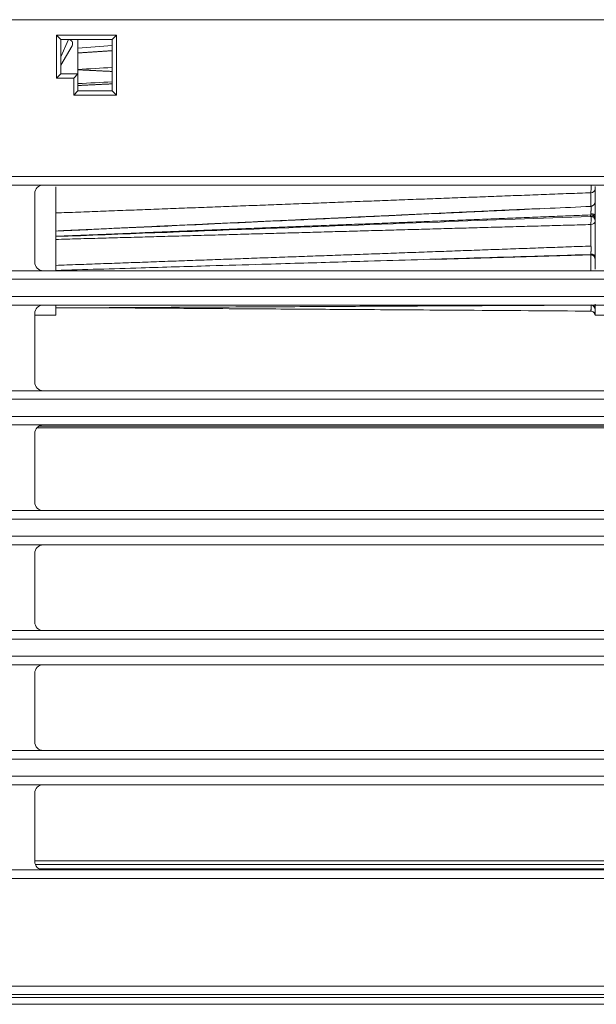
# Model space of a CAD drawing. Units: millimetres. Extents: x 0 to 1562, y -355 to 945.
# Drawn here: x 1026 to 1040, y 411 to 434 of the extents above; entities that cross this region are included whole.
import ezdxf

# ---------------------------------------------------------------- set-up
doc = ezdxf.new("R2010")
doc.units = ezdxf.units.MM
doc.layers.add('1', color=7, linetype='Continuous', true_color=0xffffff)

msp = doc.modelspace()

# ---------------------------------------------------------------- linework, layer by layer
at = {"layer": '1', "color": 3, "linetype": 'Continuous', "lineweight": 18}
for p, q in [((1137.981, 433.956), (865.681, 433.956)), ((1027.181, 433.495), (1027.081, 433.595)), ((1027.081, 432.595), (1027.081, 433.595)), ((1027.081, 433.595), (1028.481, 433.595)), ((1028.481, 433.595), (1028.381, 433.495)), ((1028.481, 433.595), (1028.481, 432.195)), ((1027.181, 433.09), (1027.357, 433.495)), ((1028.381, 433.495), (1027.181, 433.495)), ((1027.181, 433.495), (1027.181, 432.695)), ((1027.181, 432.891), (1027.443, 433.345)), ((1027.581, 433.495), (1027.581, 432.695)), ((1028.381, 432.295), (1028.381, 433.495)), ((1027.181, 432.695), (1027.081, 432.595)), ((1027.181, 432.695), (1027.581, 432.695)), ((1027.581, 432.695), (1027.481, 432.595)), ((1027.581, 432.695), (1027.581, 432.295)), ((1027.481, 432.595), (1027.081, 432.595)), ((1027.481, 432.195), (1027.481, 432.595)), ((1027.481, 432.195), (1027.581, 432.295)), ((1028.481, 432.195), (1027.481, 432.195)), ((1027.581, 432.295), (1028.381, 432.295)), ((1028.481, 432.195), (1028.381, 432.295)), ((1002.181, 430.295), (1137.981, 430.295)), ((1026.771, 430.095), (1025.671, 430.095)), ((1026.571, 429.895), (1026.571, 428.295)), ((1047.315, 430.095), (1026.771, 430.095)), ((1027.063, 428.095), (1027.063, 430.052)), ((1039.649, 430.06), (1039.649, 429.366)), ((1039.554, 429.602), (1039.554, 429.606)), ((1039.555, 429.598), (1039.554, 429.603)), ((1039.649, 429.366), (1039.649, 429.314)), ((1039.649, 429.314), (1039.649, 428.415)), ((1039.546, 428.467), (1039.546, 428.468)), ((1039.548, 428.471), (1039.549, 428.474)), ((1039.649, 428.415), (1039.649, 428.374)), ((1039.649, 428.374), (1039.649, 428.134)), ((1025.671, 428.095), (1026.771, 428.095)), ((1026.771, 428.095), (1047.315, 428.095)), ((1137.981, 427.895), (1002.181, 427.895)), ((1002.181, 427.495), (1137.981, 427.495)), ((1026.771, 427.295), (1025.671, 427.295)), ((1047.315, 427.295), (1026.771, 427.295)), ((1027.063, 427.056), (1027.063, 427.303)), ((1039.548, 427.292), (1039.55, 427.293)), ((1039.55, 427.152), (1039.551, 427.154)), ((1039.55, 427.152), (1039.55, 427.152)), ((1039.649, 427.313), (1039.649, 427.206)), ((1039.649, 427.206), (1039.649, 427.192)), ((1039.649, 427.192), (1039.649, 427.057)), ((1026.571, 427.095), (1026.571, 425.495)), ((1026.571, 427.056), (1027.063, 427.056)), ((1039.649, 427.056), (1040.249, 427.056)), ((1025.671, 425.295), (1026.771, 425.295)), ((1026.771, 425.295), (1047.315, 425.295)), ((1137.981, 425.095), (1002.181, 425.095)), ((1002.181, 424.695), (1137.981, 424.695)), ((1026.771, 424.495), (1025.671, 424.495)), ((1047.413, 424.424), (1026.618, 424.424)), ((1047.366, 424.464), (1026.66, 424.464)), ((1047.315, 424.495), (1026.771, 424.495)), ((1026.571, 424.295), (1026.571, 422.695)), ((1137.981, 422.295), (1002.181, 422.295)), ((1025.671, 422.495), (1026.771, 422.495)), ((1026.771, 422.495), (1047.315, 422.495)), ((1002.181, 421.895), (1137.981, 421.895)), ((1026.771, 421.695), (1025.671, 421.695)), ((1047.315, 421.695), (1026.771, 421.695)), ((1026.571, 421.495), (1026.571, 419.895)), ((1025.671, 419.695), (1026.771, 419.695)), ((1026.771, 419.695), (1047.315, 419.695)), ((1137.981, 419.495), (1002.181, 419.495)), ((1002.181, 419.095), (1137.981, 419.095)), ((1026.771, 418.895), (1025.671, 418.895)), ((1047.315, 418.895), (1026.771, 418.895)), ((1026.571, 418.695), (1026.571, 417.095)), ((1025.671, 416.895), (1026.771, 416.895)), ((1026.771, 416.895), (1047.315, 416.895)), ((1137.981, 416.695), (1002.181, 416.695)), ((1002.181, 416.295), (1137.981, 416.295)), ((1026.771, 416.095), (1025.671, 416.095)), ((1047.315, 416.095), (1026.771, 416.095)), ((1026.571, 415.895), (1026.571, 414.307)), ((1047.461, 414.322), (1026.571, 414.322)), ((1025.671, 414.107), (1026.771, 414.107)), ((1026.587, 414.229), (1047.445, 414.229)), ((1047.35, 414.129), (1026.681, 414.129)), ((1026.771, 414.107), (1047.315, 414.107)), ((1137.981, 413.907), (1002.181, 413.907)), ((1002.181, 411.395), (1137.981, 411.395)), ((865.641, 411.129), (1138.201, 411.129)), ((1137.981, 411.195), (1002.181, 411.195)), ((865.641, 410.969), (1138.201, 410.969))]:
    msp.add_line(p, q, dxfattribs=at)
for centre, radius, start, end in [((1027.357, 433.395), 0.1, 330, 90.3297), ((1026.771, 429.895), 0.2, 90, 180), ((1026.771, 428.295), 0.2, 180, 270), ((1026.771, 427.095), 0.2, 90, 180), ((1026.771, 425.495), 0.2, 180, 270), ((1026.771, 424.295), 0.2, 90, 180), ((1026.771, 422.695), 0.2, 180, 270), ((1026.771, 421.495), 0.2, 90, 180), ((1026.771, 419.895), 0.2, 180, 270), ((1026.771, 418.695), 0.2, 90, 180), ((1026.771, 417.095), 0.2, 180, 270), ((1026.771, 415.895), 0.2, 90, 180), ((1026.771, 414.307), 0.2, 180, 270)]:
    msp.add_arc(centre, radius, start, end, dxfattribs=at)
for centre, major_axis, ratio, start_param, end_param in [((1039.549, 430.005), (-0.1, 0), 0.8828, 1.634688, 3.141593), ((1039.549, 429.703), (0.1, 0), 0.999999, 4.757067, 6.281979), ((1039.549, 429.366), (0.1, 0), 0.666032, 0, 1.546848), ((1039.549, 429.265), (-0.1, 0), 1, 3.141603, 4.744753), ((1039.549, 429.314), (0.1, 0), 0.920418, 0, 1.581284), ((1039.549, 429.254), (-0.1, 0), 0.803247, 1.634688, 3.141593), ((1039.549, 428.415), (0.1, 0), 0.769425, 0, 1.546848), ((1039.549, 428.374), (0.1, 0), 0.96827, 0, 1.581284), ((1039.549, 427.192), (0.1, 0), 0.997743, 0, 1.581284), ((1039.549, 427.057), (-0.1, 0), 0.97607, 3.141593, 4.688441), ((1039.549, 427.206), (0.1, 0), 0.931214, 0, 1.296111)]:
    msp.add_ellipse(centre, major_axis=major_axis, ratio=ratio, start_param=start_param, end_param=end_param, dxfattribs=at)
for points, degree in [([(1028.381, 433.353), (1028.115, 433.334), (1027.848, 433.314), (1027.581, 433.295)], 3), ([(1027.581, 432.794), (1027.848, 432.81), (1028.114, 432.825), (1028.381, 432.841)], 3), ([(1028.381, 432.505), (1028.115, 432.492), (1027.848, 432.478), (1027.581, 432.465)], 3), ([(1039.546, 429.398), (1039.546, 429.398), (1039.546, 429.398), (1039.546, 429.398)], 3), ([(1039.553, 428.672), (1039.553, 428.672), (1039.553, 428.672), (1039.554, 428.672)], 3), ([(1035.93, 428.361), (1039.546, 428.472)], 1)]:
    msp.add_open_spline(points, degree=degree, dxfattribs=at)
for points, weights in [([(1028.381, 433.233), (1028.115, 433.215), (1027.848, 433.197), (1027.581, 433.179)], [1.01227684, 1.01221964278, 1.01216244555, 1.01210524833]), ([(1028.381, 432.748), (1028.115, 432.761), (1027.848, 432.774), (1027.581, 432.787)], [1.01227684058, 1.01221965317, 1.01216246577, 1.01210527836]), ([(1028.381, 432.459), (1028.115, 432.446), (1027.848, 432.433), (1027.581, 432.419)], [1.01227684073, 1.01221965336, 1.01216246599, 1.01210527862]), ([(1039.555, 429.917), (1035.399, 429.76), (1031.234, 429.602), (1027.063, 429.444)], [1.01467933202, 1.01378427266, 1.0128892133, 1.01199415393]), ([(1038.352, 429.547), (1034.595, 429.372), (1030.832, 429.197), (1027.063, 429.023)], [1.01441999986, 1.0136113838, 1.01280276773, 1.01199415167]), ([(1039.546, 429.398), (1035.392, 429.233), (1031.231, 429.067), (1027.063, 428.901)], [1.01467723737, 1.01378287547, 1.01288851357, 1.01199415167]), ([(1039.555, 429.174), (1035.399, 429.058), (1031.234, 428.942), (1027.063, 428.826)], [1.01467933202, 1.01378427266, 1.01288921329, 1.01199415392]), ([(1039.553, 428.672), (1035.397, 428.522), (1031.234, 428.371), (1027.063, 428.221)], [1.01467881861, 1.01378392963, 1.01288904065, 1.01199415167]), ([(1039.546, 428.468), (1038.341, 428.432), (1037.136, 428.397), (1035.93, 428.361)], [1.01467723737, 1.01441770469, 1.01415817201, 1.01389863933])]:
    msp.add_rational_spline(points, weights, degree=3, dxfattribs=at)
for points, knots in [([(1039.554, 429.61), (1039.554, 429.611), (1039.554, 429.612), (1039.554, 429.615), (1039.554, 429.618), (1039.554, 429.627), (1039.554, 429.636), (1039.554, 429.65), (1039.554, 429.656), (1039.555, 429.667), (1039.555, 429.674), (1039.555, 429.694), (1039.555, 429.708), (1039.555, 429.733), (1039.555, 429.742), (1039.555, 429.76), (1039.555, 429.77), (1039.555, 429.799), (1039.555, 429.821), (1039.555, 429.855), (1039.555, 429.873), (1039.555, 429.895), (1039.555, 429.904), (1039.555, 429.911), (1039.555, 429.914), (1039.555, 429.917)], [0, 0, 0, 0, 0.024554, 0.024554, 0.099588, 0.099588, 0.249657, 0.249657, 0.324691, 0.324691, 0.399725, 0.399725, 0.549794, 0.549794, 0.624828, 0.624828, 0.699863, 0.699863, 0.849931, 0.849931, 0.924966, 0.962483, 0.981241, 0.981241, 1, 1, 1, 1]), ([(1039.555, 429.917), (1039.555, 429.918), (1039.555, 429.919), (1039.555, 429.92), (1039.555, 429.923), (1039.555, 429.929), (1039.555, 429.94), (1039.555, 429.964), (1039.556, 429.985), (1039.556, 430.029), (1039.556, 430.06), (1039.556, 430.092)], [0, 0, 0, 0, 0.015687, 0.015687, 0.031374, 0.062747, 0.125494, 0.250989, 0.501977, 0.501977, 1, 1, 1, 1]), ([(1039.555, 429.598), (1038.919, 429.568), (1037.75, 429.514), (1036.177, 429.441), (1034.945, 429.384), (1033.712, 429.327), (1032.118, 429.253), (1029.822, 429.146), (1028.06, 429.065), (1027.063, 429.019)], [0, 0, 0, 0, 0.152801, 0.280767, 0.377697, 0.44862, 0.576889, 0.760628, 1, 1, 1, 1]), ([(1039.548, 429.406), (1039.548, 429.408), (1039.549, 429.409), (1039.549, 429.413), (1039.549, 429.415), (1039.55, 429.419), (1039.55, 429.422), (1039.551, 429.427), (1039.551, 429.429), (1039.551, 429.432)], [0, 0, 0, 0, 0.25, 0.25, 0.5, 0.5, 0.75, 0.75, 1, 1, 1, 1]), ([(1039.551, 429.432), (1039.552, 429.434), (1039.552, 429.436), (1039.552, 429.44), (1039.552, 429.442), (1039.553, 429.449), (1039.553, 429.453), (1039.554, 429.46), (1039.554, 429.462), (1039.554, 429.467), (1039.554, 429.47), (1039.555, 429.477), (1039.555, 429.482), (1039.555, 429.49), (1039.556, 429.492), (1039.556, 429.497), (1039.556, 429.5), (1039.556, 429.507), (1039.556, 429.513), (1039.557, 429.523), (1039.557, 429.528), (1039.557, 429.535), (1039.557, 429.537), (1039.557, 429.542), (1039.557, 429.544), (1039.557, 429.551), (1039.557, 429.56), (1039.557, 429.568), (1039.557, 429.575), (1039.557, 429.579), (1039.557, 429.585), (1039.556, 429.588), (1039.556, 429.591), (1039.556, 429.593), (1039.556, 429.595), (1039.556, 429.596), (1039.556, 429.597), (1039.556, 429.597), (1039.555, 429.598)], [0, 0, 0, 0, 0.037839, 0.037839, 0.075678, 0.075678, 0.151356, 0.151356, 0.189196, 0.189196, 0.227035, 0.227035, 0.302713, 0.302713, 0.340552, 0.340552, 0.378391, 0.378391, 0.454069, 0.454069, 0.529748, 0.529748, 0.567587, 0.567587, 0.605426, 0.605426, 0.681104, 0.756782, 0.756782, 0.83246, 0.83246, 0.908139, 0.908139, 0.945978, 0.945978, 0.983817, 0.983817, 1, 1, 1, 1]), ([(1039.592, 429.612), (1039.591, 429.612), (1039.591, 429.611), (1039.588, 429.61), (1039.585, 429.609), (1039.579, 429.607), (1039.575, 429.606), (1039.566, 429.604), (1039.56, 429.603), (1039.554, 429.602)], [0, 0, 0, 0, 0.034157, 0.034157, 0.275617, 0.275617, 0.517078, 0.517078, 1, 1, 1, 1]), ([(1027.063, 428.892), (1028.605, 428.951), (1031.591, 429.065), (1035.751, 429.223), (1038.37, 429.321), (1039.545, 429.365)], [0, 0, 0, 0, 0.370612, 0.717592, 1, 1, 1, 1]), ([(1039.545, 429.365), (1039.545, 429.365), (1039.545, 429.365), (1039.545, 429.365), (1039.545, 429.365), (1039.545, 429.366), (1039.546, 429.368), (1039.546, 429.371), (1039.546, 429.38), (1039.546, 429.388), (1039.546, 429.398)], [0, 0, 0, 0, 0.036424, 0.036424, 0.156871, 0.156871, 0.277318, 0.518212, 0.518212, 1, 1, 1, 1]), ([(1039.546, 429.398), (1039.546, 429.399), (1039.546, 429.399), (1039.546, 429.4), (1039.547, 429.4), (1039.547, 429.402), (1039.548, 429.404), (1039.548, 429.406)], [0, 0, 0, 0, 0.25, 0.25, 0.5, 0.5, 1, 1, 1, 1]), ([(1039.546, 429.398), (1039.553, 429.399), (1039.56, 429.398), (1039.569, 429.396), (1039.573, 429.396), (1039.579, 429.394), (1039.582, 429.393), (1039.592, 429.389), (1039.597, 429.386), (1039.604, 429.382), (1039.606, 429.381), (1039.609, 429.379), (1039.61, 429.378), (1039.614, 429.375), (1039.616, 429.373), (1039.623, 429.366), (1039.628, 429.361), (1039.633, 429.352), (1039.635, 429.35), (1039.638, 429.344), (1039.641, 429.338), (1039.643, 429.332), (1039.645, 429.325), (1039.646, 429.322), (1039.648, 429.316), (1039.648, 429.312), (1039.649, 429.308), (1039.649, 429.306), (1039.649, 429.303), (1039.649, 429.301), (1039.649, 429.299)], [0, 0, 0, 0, 0.125, 0.125, 0.1875, 0.1875, 0.25, 0.25, 0.375, 0.375, 0.40625, 0.40625, 0.4375, 0.4375, 0.5, 0.5, 0.625, 0.625, 0.6875, 0.6875, 0.75, 0.8125, 0.8125, 0.875, 0.875, 0.9375, 0.9375, 0.96875, 0.96875, 1, 1, 1, 1]), ([(1039.555, 429.174), (1039.555, 429.175), (1039.555, 429.176), (1039.555, 429.178), (1039.555, 429.181), (1039.555, 429.188), (1039.555, 429.203), (1039.555, 429.232), (1039.556, 429.258), (1039.556, 429.302), (1039.556, 429.328), (1039.556, 429.356)], [0, 0, 0, 0, 0.018216, 0.018216, 0.036433, 0.072865, 0.14573, 0.29146, 0.582921, 0.582921, 1, 1, 1, 1]), ([(1039.554, 428.672), (1039.554, 428.68), (1039.554, 428.69), (1039.554, 428.707), (1039.554, 428.713), (1039.554, 428.726), (1039.554, 428.733), (1039.554, 428.755), (1039.554, 428.771), (1039.554, 428.798), (1039.554, 428.807), (1039.555, 428.827), (1039.555, 428.837), (1039.555, 428.869), (1039.555, 428.891), (1039.555, 428.928), (1039.555, 428.94), (1039.555, 428.966), (1039.555, 428.979), (1039.555, 429.02), (1039.555, 429.049), (1039.555, 429.094), (1039.555, 429.117), (1039.555, 429.145), (1039.555, 429.157), (1039.555, 429.166), (1039.555, 429.17), (1039.555, 429.174)], [0, 0, 0, 0, 0.125, 0.125, 0.1875, 0.1875, 0.25, 0.25, 0.375, 0.375, 0.4375, 0.4375, 0.5, 0.5, 0.625, 0.625, 0.6875, 0.6875, 0.75, 0.75, 0.875, 0.875, 0.9375, 0.96875, 0.984375, 0.984375, 1, 1, 1, 1]), ([(1039.549, 428.474), (1039.549, 428.474), (1039.549, 428.474), (1039.549, 428.476), (1039.549, 428.477), (1039.55, 428.481), (1039.55, 428.483), (1039.551, 428.487), (1039.551, 428.489), (1039.551, 428.492)], [0, 0, 0, 0, 0.051312, 0.051312, 0.367541, 0.367541, 0.683771, 0.683771, 1, 1, 1, 1]), ([(1039.551, 428.492), (1039.552, 428.493), (1039.552, 428.495), (1039.552, 428.498), (1039.552, 428.5), (1039.553, 428.506), (1039.553, 428.51), (1039.554, 428.516), (1039.554, 428.519), (1039.554, 428.523), (1039.554, 428.525), (1039.555, 428.532), (1039.555, 428.537), (1039.555, 428.544), (1039.556, 428.547), (1039.556, 428.552), (1039.556, 428.554), (1039.556, 428.562), (1039.556, 428.567), (1039.557, 428.577), (1039.557, 428.583), (1039.557, 428.59), (1039.557, 428.593), (1039.557, 428.598), (1039.557, 428.6), (1039.557, 428.607), (1039.557, 428.617), (1039.557, 428.626), (1039.557, 428.634), (1039.557, 428.638), (1039.557, 428.645), (1039.556, 428.649), (1039.556, 428.653), (1039.556, 428.655), (1039.556, 428.657), (1039.556, 428.659), (1039.555, 428.662), (1039.555, 428.665), (1039.555, 428.668), (1039.554, 428.669), (1039.554, 428.672), (1039.553, 428.672), (1039.553, 428.672)], [0, 0, 0, 0, 0.03125, 0.03125, 0.0625, 0.0625, 0.125, 0.125, 0.15625, 0.15625, 0.1875, 0.1875, 0.25, 0.25, 0.28125, 0.28125, 0.3125, 0.3125, 0.375, 0.375, 0.4375, 0.4375, 0.46875, 0.46875, 0.5, 0.5, 0.5625, 0.625, 0.625, 0.6875, 0.6875, 0.75, 0.75, 0.78125, 0.78125, 0.8125, 0.8125, 0.875, 0.875, 0.9375, 0.9375, 1, 1, 1, 1]), ([(1027.063, 428.102), (1027.727, 428.122), (1028.924, 428.158), (1030.526, 428.206), (1031.76, 428.242), (1032.994, 428.279), (1034.588, 428.326), (1036.852, 428.394), (1038.582, 428.445), (1039.549, 428.474)], [0, 0, 0, 0, 0.159446, 0.287741, 0.384947, 0.455998, 0.584181, 0.767793, 1, 1, 1, 1]), ([(1039.546, 428.468), (1039.546, 428.468), (1039.546, 428.468), (1039.546, 428.468), (1039.547, 428.468), (1039.547, 428.469), (1039.548, 428.47), (1039.548, 428.471)], [0, 0, 0, 0, 0.25, 0.25, 0.5, 0.5, 1, 1, 1, 1]), ([(1039.546, 428.468), (1039.553, 428.468), (1039.56, 428.468), (1039.569, 428.466), (1039.573, 428.465), (1039.579, 428.463), (1039.582, 428.462), (1039.592, 428.459), (1039.597, 428.456), (1039.604, 428.451), (1039.606, 428.45), (1039.609, 428.448), (1039.61, 428.447), (1039.614, 428.444), (1039.616, 428.442), (1039.623, 428.435), (1039.628, 428.43), (1039.633, 428.422), (1039.635, 428.419), (1039.638, 428.413), (1039.641, 428.407), (1039.643, 428.401), (1039.645, 428.394), (1039.646, 428.391), (1039.648, 428.385), (1039.648, 428.381), (1039.649, 428.376), (1039.649, 428.375), (1039.649, 428.371), (1039.649, 428.37), (1039.649, 428.368)], [0, 0, 0, 0, 0.125, 0.125, 0.1875, 0.1875, 0.25, 0.25, 0.375, 0.375, 0.40625, 0.40625, 0.4375, 0.4375, 0.5, 0.5, 0.625, 0.625, 0.6875, 0.6875, 0.75, 0.8125, 0.8125, 0.875, 0.875, 0.9375, 0.9375, 0.96875, 0.96875, 1, 1, 1, 1]), ([(1039.554, 428.09), (1039.554, 428.098), (1039.554, 428.106), (1039.554, 428.127), (1039.554, 428.14), (1039.555, 428.168), (1039.555, 428.182), (1039.555, 428.226), (1039.555, 428.257), (1039.555, 428.305), (1039.555, 428.321), (1039.555, 428.355), (1039.555, 428.372), (1039.555, 428.413), (1039.555, 428.438), (1039.555, 428.464)], [0, 0, 0, 0, 0.076606, 0.076606, 0.201575, 0.201575, 0.326543, 0.326543, 0.576481, 0.576481, 0.701449, 0.701449, 0.826418, 0.826418, 1, 1, 1, 1]), ([(1027.063, 427.227), (1027.727, 427.23), (1028.924, 427.237), (1030.526, 427.245), (1031.76, 427.252), (1032.994, 427.258), (1034.588, 427.267), (1036.852, 427.279), (1038.583, 427.288), (1039.55, 427.293)], [0, 0, 0, 0, 0.159431, 0.287714, 0.38491, 0.455955, 0.584126, 0.767721, 1, 1, 1, 1]), ([(1027.965, 427.231), (1028.328, 427.229), (1029.225, 427.223), (1030.526, 427.214), (1031.76, 427.205), (1032.994, 427.197), (1034.588, 427.186), (1036.852, 427.171), (1038.583, 427.159), (1039.55, 427.152)], [0, 0, 0, 0, 0.094008, 0.232267, 0.337023, 0.413593, 0.551733, 0.749606, 1, 1, 1, 1]), ([(1039.55, 427.15), (1039.554, 427.151), (1039.568, 427.152), (1039.592, 427.143), (1039.615, 427.128), (1039.63, 427.111), (1039.64, 427.095), (1039.645, 427.081), (1039.647, 427.071), (1039.648, 427.064), (1039.649, 427.062), (1039.649, 427.06), (1039.649, 427.058), (1039.649, 427.056), (1039.649, 427.056), (1039.649, 427.056)], [0, 0, 0, 0, 0.062666, 0.242749, 0.388778, 0.512204, 0.615306, 0.69768, 0.757865, 0.787308, 0.803537, 0.818604, 0.841522, 0.888211, 1, 1, 1, 1]), ([(1039.551, 427.154), (1039.552, 427.155), (1039.552, 427.155), (1039.552, 427.157), (1039.552, 427.158), (1039.553, 427.16), (1039.553, 427.163), (1039.554, 427.166), (1039.554, 427.168), (1039.554, 427.17), (1039.554, 427.172), (1039.555, 427.177), (1039.555, 427.18), (1039.555, 427.186), (1039.556, 427.188), (1039.556, 427.192), (1039.556, 427.194), (1039.556, 427.2), (1039.556, 427.204), (1039.557, 427.214), (1039.557, 427.218), (1039.557, 427.226), (1039.557, 427.228), (1039.557, 427.233), (1039.557, 427.236), (1039.557, 427.243), (1039.557, 427.253), (1039.557, 427.264), (1039.557, 427.274), (1039.557, 427.279), (1039.557, 427.286), (1039.557, 427.289), (1039.557, 427.291)], [0, 0, 0, 0, 0.043455, 0.043455, 0.086909, 0.086909, 0.173819, 0.173819, 0.217274, 0.217274, 0.260728, 0.260728, 0.347638, 0.347638, 0.391092, 0.391092, 0.434547, 0.434547, 0.521456, 0.521456, 0.608366, 0.608366, 0.651821, 0.651821, 0.695275, 0.695275, 0.782185, 0.869094, 0.869094, 0.956003, 0.956003, 1, 1, 1, 1])]:
    msp.add_open_spline(points, degree=3, knots=knots, dxfattribs=at)

doc.saveas('drawing.dxf')
